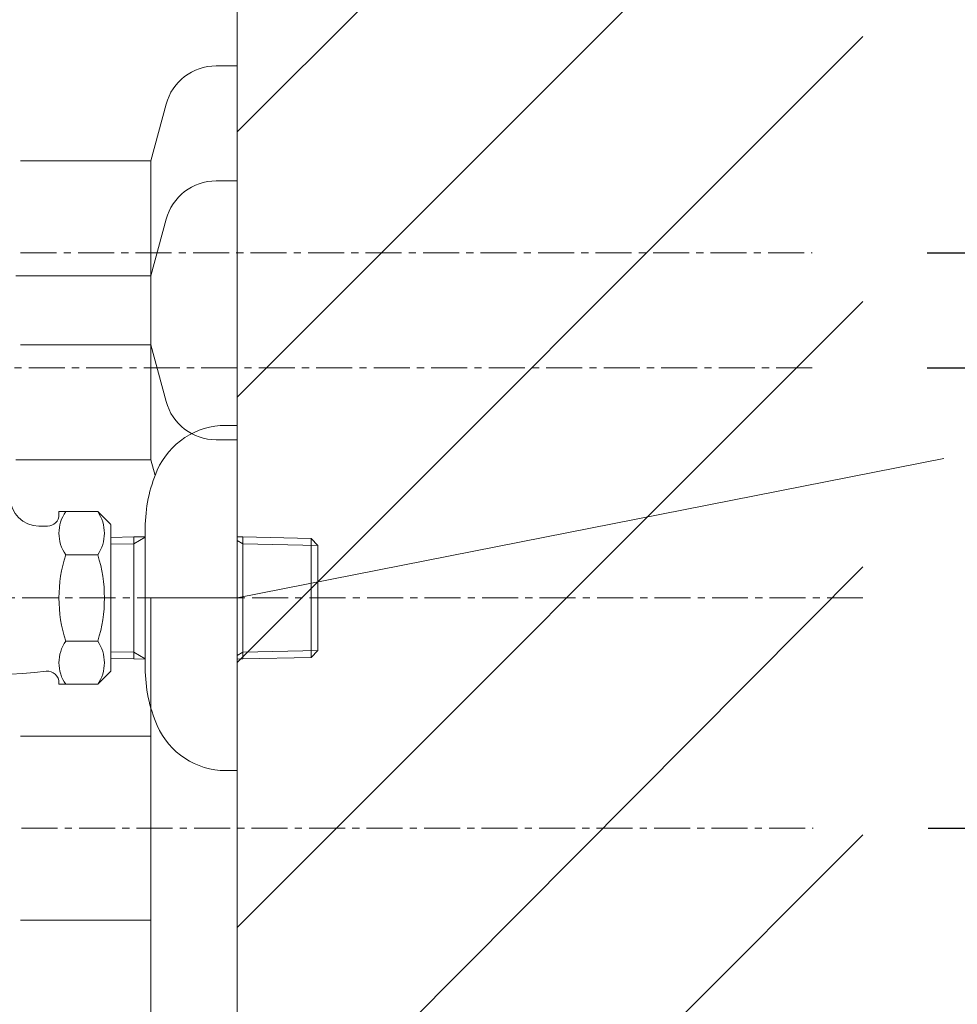
# Model space of a CAD drawing. Units: millimetres. Extents: x 463 to 4663, y 115 to 3085.
# Drawn here: x 3792 to 3955, y 1296 to 1468 of the extents above; entities that cross this region are included whole.
import ezdxf

# ---------------------------------------------------------------- set-up
doc = ezdxf.new("R2010")
doc.units = ezdxf.units.MM
doc.linetypes.add('CENTER1', pattern=[10, 6.25, -1.25, 1.25, -1.25])
doc.layers.get('0').update_dxf_attribs({"lineweight": 5})
for name, color, linetype, lineweight in [('中心線', 1, 'CENTER1', 0), ('太線', 4, 'Continuous', 15), ('寸法線', 3, 'Continuous', 5), ('文字', 4, 'Continuous', 15), ('止水栓', 252, 'Continuous', 15), ('細線', 7, 'Continuous', 9), ('配管', 31, 'Continuous', 15), ('配管2', 235, 'Continuous', 15)]:
    doc.layers.add(name, color=color, linetype=linetype, lineweight=lineweight)
doc.styles.add('japanese', font='romans.shx', dxfattribs={"bigfont": 'bigfont.shx'})
doc.dimstyles.new('KIHON', dxfattribs={"dimscale": 10, "dimtxt": 2.5, "dimasz": 2.5, "dimexe": 0, "dimexo": 2, "dimgap": 1, "dimtad": 1, "dimdec": 0, "dimdsep": 46, "dimtxsty": 'japanese', "dimblk": 'OPEN30', "dimcen": 2.5, "dimadec": 0, "dimazin": 0, "dimtfac": 1, "dimtdec": 0, "dimtmove": 0, "dimatfit": 0, "dimfxl": 1, "dimarcsym": 0})

# ---------------------------------------------------------------- blocks, each defined once
blk = doc.blocks.new('_Open30')
at = {"color": 0, "linetype": 'ByBlock', "lineweight": -2}
for p, q in [((-1, 0.2679), (0, 0)), ((0, 0), (-1, -0.2679)), ((0, 0), (-1, 0))]:
    blk.add_line(p, q, dxfattribs=at)
blk = doc.blocks.new('*D34')
at = {"layer": 'Defpoints', "color": 0, "transparency": 16777216}
for p in [(3929.96, 1327.12), (3829.79, 867.12), (4161.02, 867.12)]:
    blk.add_point(p, dxfattribs=at)
at = {"layer": '寸法線', "color": 0, "lineweight": -2, "transparency": 16777216}
for p, q in [((3949.96, 1327.12), (4161.02, 1327.12)), ((4161.02, 1302.12), (4161.02, 892.12)), ((3849.79, 867.12), (4161.02, 867.12))]:
    blk.add_line(p, q, dxfattribs=at)
at = {"layer": '寸法線', "color": 0, "lineweight": -2, "transparency": 16777216, "xscale": 25, "yscale": 25, "zscale": 25}
for p, rotation in [((4161.02, 1327.12), 90), ((4161.02, 867.12), 270)]:
    blk.add_blockref('_Open30', p, dxfattribs=dict(at, rotation=rotation))
at = {"layer": '寸法線', "color": 0, "transparency": 16777216, "insert": (4096.85, 1097.12), "char_height": 25, "width": 525.5756, "attachment_point": 5, "rotation": 90, "style": 'japanese'}
blk.add_mtext('460:Tトラップ（RP-710.165.5K）\\P排水位置', dxfattribs=at)
blk = doc.blocks.new('*D35')
at = {"layer": 'Defpoints', "color": 0, "transparency": 16777216}
for p in [(3929.79, 1407.12), (3829.79, 867.12), (4267.83, 867.12)]:
    blk.add_point(p, dxfattribs=at)
at = {"layer": '寸法線', "color": 0, "lineweight": -2, "transparency": 16777216}
for p, q in [((3949.79, 1407.12), (4267.83, 1407.12)), ((4267.83, 1382.12), (4267.83, 892.12)), ((3849.79, 867.12), (4267.83, 867.12))]:
    blk.add_line(p, q, dxfattribs=at)
at = {"layer": '寸法線', "color": 0, "lineweight": -2, "transparency": 16777216, "xscale": 25, "yscale": 25, "zscale": 25}
for p, rotation in [((4267.83, 1407.12), 90), ((4267.83, 867.12), 270)]:
    blk.add_blockref('_Open30', p, dxfattribs=dict(at, rotation=rotation))
at = {"layer": '寸法線', "color": 0, "transparency": 16777216, "insert": (4224.5, 1137.12), "char_height": 25, "width": 585.6209, "attachment_point": 5, "rotation": 90, "style": 'japanese'}
blk.add_mtext('540:Tトラップラウンドボトム（RP-19.235.5）排水位置', dxfattribs=at)
blk = doc.blocks.new('*D36')
at = {"layer": 'Defpoints', "color": 0, "transparency": 16777216}
for p in [(3929.79, 1427.12), (3829.79, 867.12), (4372.26, 867.12)]:
    blk.add_point(p, dxfattribs=at)
at = {"layer": '寸法線', "color": 0, "lineweight": -2, "transparency": 16777216}
for p, q in [((3949.79, 1427.12), (4372.26, 1427.12)), ((4372.26, 1402.12), (4372.26, 892.12)), ((3849.79, 867.12), (4372.26, 867.12))]:
    blk.add_line(p, q, dxfattribs=at)
at = {"layer": '寸法線', "color": 0, "lineweight": -2, "transparency": 16777216, "xscale": 25, "yscale": 25, "zscale": 25}
for p, rotation in [((4372.26, 1427.12), 90), ((4372.26, 867.12), 270)]:
    blk.add_blockref('_Open30', p, dxfattribs=dict(at, rotation=rotation))
at = {"layer": '寸法線', "color": 0, "transparency": 16777216, "insert": (4328.93, 1147.12), "char_height": 25, "width": 488.8581, "attachment_point": 5, "rotation": 90, "style": 'japanese'}
blk.add_mtext('560:Pトラップ（RP-26.735.5）排水位置', dxfattribs=at)

msp = doc.modelspace()

# ---------------------------------------------------------------- linework, layer by layer
at = {"layer": '中心線'}
for p, q in [((3792.1161973, 1427.1198997), (3929.7894912, 1427.1198997)), ((3929.7894912, 1407.1198997), (3672.6528994, 1407.1198997)), ((3938.6176685, 1367.1198997), (3715.814274, 1367.1198997)), ((3792.2901783, 1327.1198997), (3929.9634721, 1327.1198997))]:
    msp.add_line(p, q, dxfattribs=at)
at = {"layer": '太線'}
msp.add_line((3829.7894912, 1976.6119101), (3829.7894912, 867.1198997), dxfattribs=at)
at = {"layer": '文字', "lineweight": 15}
msp.add_line((3829.7894912, 1367.1198997), (3952.6855301, 1391.3819182), dxfattribs=at)
at = {"layer": '止水栓'}
for p, q in [((3829.7894912, 1397.1198997), (3827.7894912, 1397.1198997)), ((3829.7894912, 1337.1198997), (3829.7894912, 1397.1198997)), ((3798.7894912, 1382.1310067), (3798.7894912, 1381.6198997)), ((3798.7894912, 1382.1310067), (3805.5283842, 1382.1310067)), ((3805.5283842, 1382.1310067), (3807.7894912, 1379.8698997)), ((3795.2894912, 1379.6198997), (3796.7894912, 1379.6198997)), ((3807.7894912, 1367.1198997), (3807.7894912, 1379.8590711)), ((3813.7894912, 1379.3240682), (3813.7894912, 1377.7198997)), ((3807.7894912, 1377.6307283), (3811.7894912, 1377.7237518)), ((3807.7894912, 1376.4569116), (3811.7894912, 1376.5613559)), ((3811.7894912, 1377.7237518), (3813.7894912, 1377.7759634)), ((3811.7894912, 1377.7237518), (3811.7894912, 1357.6784435)), ((3813.7894912, 1377.7160565), (3811.7894912, 1376.5613559)), ((3813.7894912, 1377.7198997), (3813.7894912, 1367.1198997)), ((3829.7894912, 1377.7498576), (3830.7894912, 1377.7237518)), ((3830.7894912, 1376.5613559), (3829.7894912, 1377.1387062)), ((3830.7894912, 1357.6784435), (3830.7894912, 1377.7237518)), ((3830.7894912, 1377.7237518), (3842.6291892, 1377.4484093)), ((3830.7894912, 1376.5613559), (3843.7894912, 1376.2219119)), ((3842.6291892, 1377.4484093), (3843.7894912, 1376.2236125)), ((3842.6291892, 1377.4484093), (3842.6291892, 1357.9541723)), ((3843.7894912, 1376.2219119), (3843.7894912, 1376.2236125)), ((3843.7894912, 1358.0178875), (3843.7894912, 1376.2219119)), ((3799.9506043, 1374.6254532), (3805.5294912, 1374.6254532)), ((3807.7894912, 1354.3807283), (3807.7894912, 1367.1198997)), ((3813.7894912, 1367.1198997), (3813.7894912, 1356.5198997)), ((3799.9506043, 1359.6143462), (3805.5294912, 1359.6143462)), ((3811.7894912, 1357.6784435), (3807.7894912, 1357.7828878)), ((3811.7894912, 1357.6784435), (3813.7894912, 1356.523743)), ((3811.7894912, 1357.6784435), (3811.7894912, 1356.5160476)), ((3829.7894912, 1357.1010933), (3830.7894912, 1357.6784435)), ((3843.7894912, 1358.0178875), (3830.7894912, 1357.6784435)), ((3830.7894912, 1356.5160476), (3830.7894912, 1357.6784435)), ((3843.7894912, 1358.0161869), (3842.6291892, 1356.7913902)), ((3842.6291892, 1357.9541723), (3842.6291892, 1356.7913902)), ((3843.7894912, 1358.0161869), (3843.7894912, 1358.0178875)), ((3811.7894912, 1356.5160476), (3807.7894912, 1356.6090711)), ((3813.7894912, 1356.463836), (3811.7894912, 1356.5160476)), ((3813.7894912, 1356.5198997), (3813.7894912, 1354.9157312)), ((3830.7894912, 1356.5160476), (3829.7894912, 1356.4899418)), ((3842.6291892, 1356.7913902), (3830.7894912, 1356.5160476)), ((3807.7894912, 1354.3698997), (3805.5283842, 1352.1087927)), ((3798.7894912, 1352.1087927), (3798.7894912, 1352.3827298)), ((3798.7894912, 1352.1087927), (3805.5283842, 1352.1087927)), ((3827.7894912, 1337.1198997), (3829.7894912, 1337.1198997))]:
    msp.add_line(p, q, dxfattribs=at)
for centre, radius, start, end in [((3827.7894912, 1384.1198997), 13, 90, 156.443535691), ((3838.7894912, 1379.3240682), 25, 156.443535691, 180), ((3795.2894912, 1384.6198997), 5, 180, 270), ((3796.7894912, 1381.6198997), 2, 270, 0), ((3805.4346303, 1378.37823), 6.6451391, 145.615752532, 214.384247468), ((3800.0454652, 1378.37823), 6.6451391, 0, 34.384247468), ((3800.0454652, 1378.37823), 6.6451391, 325.615752532, 0), ((3823.628378, 1367.1198997), 24.8388868, 162.412046226, 197.587953774), ((3781.8517175, 1367.1198997), 24.8388868, 342.412046226, 17.587953774), ((3805.4346303, 1355.8615695), 6.6451391, 145.615752532, 180), ((3800.0454652, 1355.8615695), 6.6451391, 0, 34.384247468), ((3805.4346303, 1355.8615695), 6.6451391, 180, 214.384247468), ((3800.0454652, 1355.8615695), 6.6451391, 325.615752532, 0), ((3783.059157, 1484.709758), 131.0374551, 261.475589812, 275.923846916), ((3796.7894912, 1352.3827298), 2, 0, 95.923846916), ((3838.7894912, 1354.9157312), 25, 180, 203.556464309), ((3827.7894912, 1350.1198997), 13, 203.556464309, 270)]:
    msp.add_arc(centre, radius, start, end, dxfattribs=at)
at = {"layer": '細線', "linetype": 'Continuous'}
for p, q in [((3829.7894912, 1448.1497861), (3938.6176685, 1556.9779635)), ((3829.7894912, 1402.0366605), (3938.6176685, 1510.8648379)), ((3829.7894912, 1355.9235348), (3938.6176685, 1464.7517122)), ((3829.7894912, 1309.8104092), (3938.6176685, 1418.6385866)), ((3829.7894912, 1263.2394546), (3938.6176685, 1372.5254609)), ((3829.7894912, 1217.126329), (3938.6176685, 1325.9545064))]:
    msp.add_line(p, q, dxfattribs=at)
at = {"layer": '配管'}
for p, q in [((3826.1165912, 1439.6198997), (3829.7894912, 1439.6198997)), ((3829.7894912, 1439.6198997), (3829.7894912, 1394.6198997)), ((3817.4232612, 1432.9492697), (3814.7894912, 1423.1198997)), ((3814.7894912, 1423.1198997), (3791.2894912, 1423.1198997)), ((3814.7894912, 1423.1198997), (3814.7894912, 1391.1198997)), ((3814.7894912, 1391.1198997), (3791.2894912, 1391.1198997)), ((3815.5088608, 1388.435174), (3814.7894912, 1391.1198997))]:
    msp.add_line(p, q, dxfattribs=at)
msp.add_arc((3826.1165912, 1430.6198997), 9, 90, 165, dxfattribs=at)
at = {"layer": '配管2'}
for p, q in [((3826.1165912, 1459.6198997), (3829.7894912, 1459.6198997)), ((3829.7894912, 1459.6198997), (3829.7894912, 1394.6198997)), ((3817.4232912, 1452.9492697), (3814.7894912, 1443.1198997)), ((3792.1161973, 1443.1198997), (3814.7894912, 1443.1198997)), ((3814.7894912, 1443.1198997), (3814.7894912, 1411.1198997)), ((3792.1161973, 1411.1198997), (3814.7894912, 1411.1198997)), ((3817.4232912, 1401.2905297), (3814.7894912, 1411.1198997)), ((3826.1165912, 1394.6198997), (3829.7894912, 1394.6198997)), ((3814.7894912, 1287.1198997), (3814.7894912, 1367.1198997)), ((3829.7894912, 1367.1198997), (3814.7894912, 1367.1198997)), ((3829.7894912, 1367.1198997), (3829.7894912, 1287.1198997)), ((3792.1161973, 1343.1198997), (3814.7894912, 1343.1198997)), ((3792.1161973, 1311.1198997), (3814.7894912, 1311.1198997))]:
    msp.add_line(p, q, dxfattribs=at)
for centre, start, end in [((3826.1165912, 1450.6198997), 90, 165), ((3826.1165912, 1403.6198997), 195, 270)]:
    msp.add_arc(centre, 9, start, end, dxfattribs=at)

# ---------------------------------------------------------------- dimensions: what is measured, and where the dimension line sits
at = {"layer": '寸法線'}
for base, p1, p2, text, picture, middle in [((4267.831800665, 867.1198997243), (3929.7894911547, 1407.1198997243), (3829.7894911547, 867.1198997243), '<>:Tトラップラウンドボトム（RP-19.235.5）排水位置', '*D35', (4224.4984673316, 1137.1198997243)), ((4372.2588538889, 867.1198997243), (3929.7894911547, 1427.1198997243), (3829.7894911547, 867.1198997243), '<>:Pトラップ（RP-26.735.5）排水位置', '*D36', (4328.9255205556, 1147.1198997243)), ((4161.0200982, 867.1198997), (3929.9634721, 1327.1198997), (3829.7894912, 867.1198997), '<>:Tトラップ（RP-710.165.5K）\\P排水位置', '*D34', (4096.8534316, 1097.1198997))]:
    dim = msp.add_linear_dim(base=base, p1=p1, p2=p2, angle=90, text=text, dimstyle='KIHON', override={"dimdec": 6}, dxfattribs=at)
    dim.commit()
    dim.dimension.update_dxf_attribs({"geometry": picture, "text_midpoint": middle})

doc.saveas('drawing.dxf')
